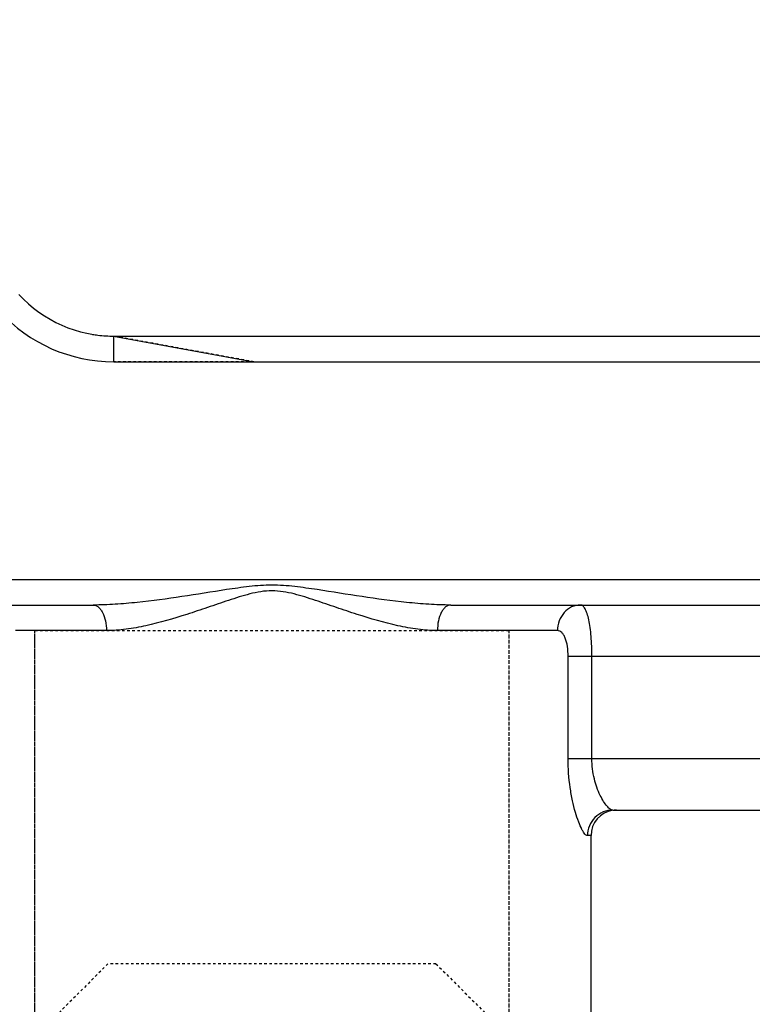
# Model space of a CAD drawing. Units: inches. Extents: x -1826 to -1106, y -1704 to -1211.
# Drawn here: x -1736 to -1707, y -1372 to -1334 of the extents above; entities that cross this region are included whole.
import ezdxf

# ---------------------------------------------------------------- set-up
doc = ezdxf.new("R2010")
doc.units = ezdxf.units.IN
doc.header["$LTSCALE"] = 0.64311
doc.header["$MEASUREMENT"] = 0
doc.header["$PDMODE"] = 3
doc.header["$PDSIZE"] = 0.3125
doc.linetypes.add('HIDDEN', pattern=[0.2, 0.1, -0.1])
doc.layers.get('0').update_dxf_attribs({"linetype": 'CONTINUOUS'})
doc.layers.get('Defpoints').update_dxf_attribs({"linetype": 'CONTINUOUS'})
doc.layers.add('02___PRT_ALL_AXES', color=7, linetype='CONTINUOUS')
doc.layers.add('DEFAULT_2', color=8, linetype='HIDDEN')
doc.layers.add('BIAOZHUXIAN', color=1, linetype='CONTINUOUS', lineweight=20)
doc.styles.get("Standard").update_dxf_attribs({"font": 'sanss___.ttf', "width": 0.8})
doc.dimstyles.new('副本 副本ISO-25', dxfattribs={"dimtxt": 4, "dimasz": 2.5, "dimexe": 0.1, "dimexo": 0.3, "dimgap": 0.2, "dimtad": 0, "dimzin": 9, "dimdsep": 46, "dimtxsty": 'Standard', "dimcen": 0, "dimclrd": 256, "dimclre": 256, "dimclrt": 256, "dimadec": 0, "dimazin": 2, "dimtfac": 1, "dimtofl": 0, "dimtmove": 0, "dimatfit": 3, "dimfxl": 0, "dimlwd": -1, "dimlwe": -1, "dimarcsym": 0})

# ---------------------------------------------------------------- blocks, each defined once
blk = doc.blocks.new('*D14')
at = {"layer": 'BIAOZHUXIAN', "transparency": 16777216}
for p, q in [((-1721.224, -1262.717), (-1625.229, -1262.717)), ((-1625.329, -1265.217), (-1625.329, -1331.096)), ((-1625.329, -1410.167), (-1625.329, -1344.288)), ((-1711.649, -1412.667), (-1625.229, -1412.667))]:
    blk.add_line(p, q, dxfattribs=at)
for points in [[(-1625.746, -1265.217), (-1624.912, -1265.217), (-1625.329, -1262.717)], [(-1625.746, -1410.167), (-1624.912, -1410.167), (-1625.329, -1412.667)]]:
    blk.add_solid(points, dxfattribs=at)
at = {"layer": 'Defpoints', "color": 0, "transparency": 16777216}
for p in [(-1721.524, -1262.717), (-1711.949, -1412.667), (-1625.329, -1412.667)]:
    blk.add_point(p, dxfattribs=at)
at = {"layer": 'BIAOZHUXIAN', "transparency": 16777216, "insert": (-1625.329, -1337.692), "char_height": 4, "attachment_point": 5, "rotation": 90}
blk.add_mtext('149.95', dxfattribs=at)

msp = doc.modelspace()

# ---------------------------------------------------------------- linework, layer by layer
at = {"color": 7, "linetype": 'Continuous'}
for p, q in [((-1732.131, -1346.172), (-1699.336, -1346.172)), ((-1732.129, -1346.172), (-1732.131, -1346.172)), ((-1732.13, -1346.172), (-1726.655, -1347.172)), ((-1732.127, -1346.173), (-1732.127, -1347.172)), ((-1726.655, -1347.172), (-1695.538, -1347.172)), ((-1746.449, -1355.667), (-1698.76, -1355.667)), ((-1746.449, -1356.667), (-1732.924, -1356.667)), ((-1718.974, -1356.667), (-1698.76, -1356.667)), ((-1732.406, -1357.667), (-1735.957, -1357.667)), ((-1714.806, -1357.667), (-1719.492, -1357.667)), ((-1714.391, -1358.667), (-1698.94, -1358.667)), ((-1714.391, -1362.667), (-1714.391, -1358.667)), ((-1713.463, -1362.667), (-1713.463, -1358.667)), ((-1694.94, -1362.667), (-1714.391, -1362.667)), ((-1712.649, -1364.667), (-1690.111, -1364.667)), ((-1713.499, -1365.667), (-1713.637, -1365.667))]:
    msp.add_line(p, q, dxfattribs=at)
for centre, radius, start, end in [((-1732.131, -1341.172), 5, 222.3893, 270), ((-1732.131, -1341.172), 6, 222.3897, 270.0535), ((-1712.499, -1365.667), 1, 98.4573, 180)]:
    msp.add_arc(centre, radius, start, end, dxfattribs=at)
for points, knots in [([(-1732.953, -1346.104), (-1732.885, -1346.115), (-1732.611, -1346.155), (-1732.333, -1346.172), (-1732.126, -1346.173)], [0, 0, 0, 0, 0.251017, 1, 1, 1, 1]), ([(-1718.974, -1356.667), (-1719.26, -1356.667), (-1719.834, -1356.645), (-1720.989, -1356.544), (-1722.439, -1356.345), (-1723.891, -1356.108), (-1725.06, -1355.936), (-1725.949, -1355.866), (-1726.838, -1355.936), (-1728.008, -1356.108), (-1729.459, -1356.345), (-1730.91, -1356.544), (-1732.064, -1356.645), (-1732.639, -1356.667), (-1732.924, -1356.667)], [0, 0, 0, 0, 0.060993, 0.122664, 0.247452, 0.373453, 0.436693, 0.500006, 0.563307, 0.626549, 0.752549, 0.877336, 0.939007, 1, 1, 1, 1]), ([(-1719.492, -1357.667), (-1719.747, -1357.667), (-1720.265, -1357.625), (-1721.318, -1357.43), (-1722.375, -1357.12), (-1723.439, -1356.762), (-1724.254, -1356.484), (-1724.943, -1356.26), (-1725.512, -1356.139), (-1725.949, -1356.098), (-1726.386, -1356.137), (-1726.955, -1356.261), (-1727.644, -1356.483), (-1728.459, -1356.763), (-1729.523, -1357.12), (-1730.58, -1357.43), (-1731.633, -1357.625), (-1732.151, -1357.667), (-1732.406, -1357.667)], [0, 0, 0, 0, 0.057212, 0.116649, 0.240673, 0.304547, 0.369226, 0.434415, 0.467239, 0.50002, 0.532749, 0.565582, 0.630775, 0.695454, 0.759327, 0.883348, 0.942786, 1, 1, 1, 1]), ([(-1732.924, -1356.667), (-1732.89, -1356.667), (-1732.818, -1356.682), (-1732.718, -1356.742), (-1732.629, -1356.838), (-1732.52, -1357.014), (-1732.429, -1357.296), (-1732.406, -1357.539), (-1732.406, -1357.667)], [0, 0, 0, 0, 0.084281, 0.17682, 0.282464, 0.403018, 0.68455, 1, 1, 1, 1]), ([(-1718.974, -1356.667), (-1719.008, -1356.667), (-1719.08, -1356.682), (-1719.18, -1356.742), (-1719.269, -1356.838), (-1719.378, -1357.014), (-1719.469, -1357.296), (-1719.492, -1357.539), (-1719.492, -1357.667)], [0, 0, 0, 0, 0.084281, 0.17682, 0.282463, 0.403018, 0.68455, 1, 1, 1, 1]), ([(-1713.911, -1356.667), (-1714.028, -1356.667), (-1714.269, -1356.721), (-1714.566, -1356.948), (-1714.761, -1357.279), (-1714.806, -1357.537), (-1714.806, -1357.667)], [0, 0, 0, 0, 0.237077, 0.481922, 0.737348, 1, 1, 1, 1]), ([(-1713.463, -1358.667), (-1713.463, -1358.535), (-1713.468, -1358.277), (-1713.491, -1357.903), (-1713.528, -1357.559), (-1713.579, -1357.259), (-1713.642, -1357.014), (-1713.708, -1356.848), (-1713.769, -1356.753), (-1713.823, -1356.693), (-1713.878, -1356.667), (-1713.911, -1356.667)], [0, 0, 0, 0, 0.185739, 0.364329, 0.52871, 0.673166, 0.793109, 0.885945, 0.922292, 0.952541, 1, 1, 1, 1]), ([(-1714.391, -1358.667), (-1714.391, -1358.538), (-1714.408, -1358.297), (-1714.474, -1358.014), (-1714.559, -1357.836), (-1714.631, -1357.741), (-1714.714, -1357.681), (-1714.777, -1357.667), (-1714.806, -1357.667)], [0, 0, 0, 0, 0.332374, 0.621579, 0.740285, 0.840057, 0.924109, 1, 1, 1, 1]), ([(-1713.637, -1365.667), (-1713.654, -1365.667), (-1713.692, -1365.65), (-1713.743, -1365.6), (-1713.799, -1365.522), (-1713.886, -1365.368), (-1713.995, -1365.111), (-1714.119, -1364.736), (-1714.23, -1364.288), (-1714.353, -1363.593), (-1714.391, -1363.043), (-1714.391, -1362.667)], [0, 0, 0, 0, 0.015375, 0.037446, 0.067581, 0.105889, 0.205359, 0.331559, 0.479387, 0.643629, 1, 1, 1, 1]), ([(-1712.649, -1364.667), (-1712.685, -1364.667), (-1712.772, -1364.622), (-1712.888, -1364.505), (-1713.019, -1364.323), (-1713.208, -1363.978), (-1713.404, -1363.424), (-1713.463, -1362.931), (-1713.463, -1362.667)], [0, 0, 0, 0, 0.048442, 0.122143, 0.221744, 0.344697, 0.647618, 1, 1, 1, 1]), ([(-1712.649, -1364.667), (-1712.777, -1364.667), (-1713.038, -1364.719), (-1713.366, -1364.942), (-1713.586, -1365.275), (-1713.637, -1365.537), (-1713.637, -1365.667)], [0, 0, 0, 0, 0.248707, 0.498174, 0.74871, 1, 1, 1, 1])]:
    msp.add_open_spline(points, degree=3, knots=knots, dxfattribs=at)
msp.add_open_spline([(-1732.126, -1347.172), (-1731.214, -1347.172), (-1729.39, -1347.173), (-1727.566, -1347.171), (-1726.655, -1347.172)], degree=3, dxfattribs=at)
at = {"layer": '02___PRT_ALL_AXES', "color": 8, "linetype": 'HIDDEN'}
for p, q in [((-1735.199, -1385.087), (-1735.199, -1357.667)), ((-1735.199, -1357.667), (-1716.699, -1357.667)), ((-1716.699, -1385.522), (-1716.699, -1357.667))]:
    msp.add_line(p, q, dxfattribs=at)
at = {"layer": '02___PRT_ALL_AXES', "color": 7, "linetype": 'Continuous'}
msp.add_line((-1713.499, -1374.703), (-1713.499, -1365.667), dxfattribs=at)
at = {"layer": 'DEFAULT_2', "color": 8, "linetype": 'HIDDEN'}
for p, q in [((-1726.655, -1347.172), (-1732.128, -1346.172)), ((-1735.199, -1382.167), (-1735.199, -1357.667)), ((-1716.699, -1382.167), (-1716.699, -1357.667)), ((-1732.349, -1370.667), (-1734.349, -1372.667)), ((-1719.549, -1370.667), (-1732.349, -1370.667)), ((-1719.549, -1370.667), (-1717.549, -1372.667))]:
    msp.add_line(p, q, dxfattribs=at)
msp.add_arc((-1712.499, -1365.667), 1, 90, 98.4573, dxfattribs=at)
msp.add_open_spline([(-1732.131, -1346.172), (-1732.13, -1346.171), (-1732.131, -1346.183), (-1732.13, -1346.19), (-1732.13, -1346.217), (-1732.13, -1346.248), (-1732.13, -1346.29), (-1732.13, -1346.362), (-1732.13, -1346.471), (-1732.13, -1346.621), (-1732.129, -1346.792), (-1732.129, -1346.978), (-1732.13, -1347.107), (-1732.131, -1347.172)], degree=3, knots=[0, 0, 0, 0, 0.003979, 0.01763, 0.040826, 0.073403, 0.115012, 0.165223, 0.289552, 0.441438, 0.615064, 0.803906, 1, 1, 1, 1], dxfattribs=at)
msp.add_open_spline([(-1726.655, -1347.172), (-1727.567, -1347.171), (-1729.393, -1347.172), (-1731.218, -1347.172), (-1732.131, -1347.172)], degree=3, dxfattribs=at)

# ---------------------------------------------------------------- dimensions: what is measured, and where the dimension line sits
at = {"layer": 'BIAOZHUXIAN'}
dim = msp.add_linear_dim(base=(-1625.329, -1412.667), p1=(-1721.524, -1262.717), p2=(-1711.949, -1412.667), angle=90, dimstyle='副本 副本ISO-25', dxfattribs=at)
dim.commit()
dim.dimension.update_dxf_attribs({"geometry": '*D14', "text_midpoint": (-1625.329, -1337.692)})

doc.saveas('drawing.dxf')
